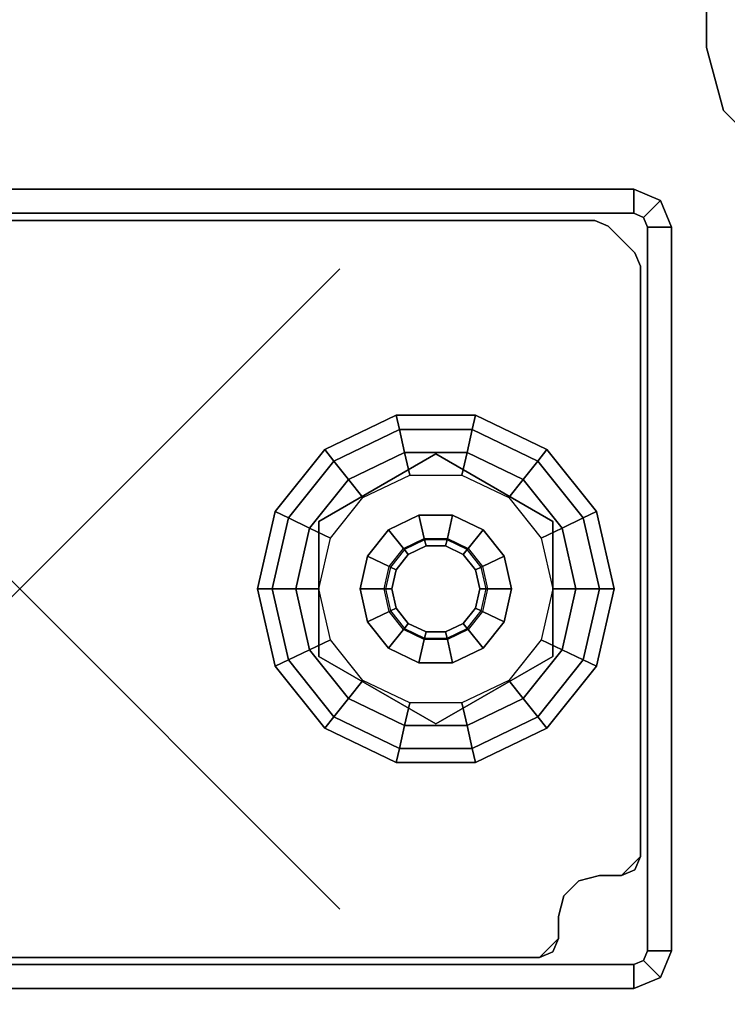
# Model space of a CAD drawing. Units: inches. Extents: x -30 to 169, y 0 to 153.
# Drawn here: x 84 to 86, y 81 to 85 of the extents above; entities that cross this region are included whole.
import ezdxf

# ---------------------------------------------------------------- set-up
doc = ezdxf.new("R2010")
doc.units = ezdxf.units.IN
doc.header["$MEASUREMENT"] = 0
doc.header["$PDMODE"] = 3
for name, color, linetype in [('WKSURF', 6, 'Continuous'), ('WKSURF-GLIDE', 6, 'Continuous'), ('WKSURF-LAM', 6, 'Continuous'), ('WKSURF-LEG', 6, 'Continuous')]:
    doc.layers.add(name, color=color, linetype=linetype)

# ---------------------------------------------------------------- blocks, each defined once
blk = doc.blocks.new('VFG2B3_1_0T')
at = {"layer": 'WKSURF-GLIDE'}
for points in [[(0, 1.8102, 0.2261), (-0.2217, 1.7596, 0.2261), (-0.2414, 1.8005, 0.1636), (0, 1.8556, 0.1636)], [(0, 1.8556, 0.1636), (-0.2414, 1.8005, 0.1636), (-0.2414, 1.8005, 0.0864), (0, 1.8556, 0.0864)], [(0, 1.8556, 0.0864), (-0.2414, 1.8005, 0.0864), (-0.2217, 1.7596, 0.0239), (0, 1.8102, 0.0239)], [(0.2217, 1.7596, 0.2261), (0, 1.8102, 0.2261), (0, 1.8556, 0.1636), (0.2414, 1.8005, 0.1636)], [(0.2414, 1.8005, 0.1636), (0, 1.8556, 0.1636), (0, 1.8556, 0.0864), (0.2414, 1.8005, 0.0864)], [(0.2414, 1.8005, 0.0864), (0, 1.8556, 0.0864), (0, 1.8102, 0.0239), (0.2217, 1.7596, 0.0239)], [(-0.2217, 1.7596, 0.2261), (-0.3995, 1.6178, 0.2261), (-0.435, 1.6461, 0.1636), (-0.2414, 1.8005, 0.1636)], [(-0.2414, 1.8005, 0.1636), (-0.435, 1.6461, 0.1636), (-0.435, 1.6461, 0.0864), (-0.2414, 1.8005, 0.0864)], [(-0.2414, 1.8005, 0.0864), (-0.435, 1.6461, 0.0864), (-0.3995, 1.6178, 0.0239), (-0.2217, 1.7596, 0.0239)], [(0, 1.7367, 0.25), (-0.1898, 1.6934, 0.25), (-0.2217, 1.7596, 0.2261), (0, 1.8102, 0.2261)], [(0, 1.8102, 0.0239), (-0.2217, 1.7596, 0.0239), (-0.1898, 1.6934), (0, 1.7367)], [(0.1898, 1.6934, 0.25), (0, 1.7367, 0.25), (0, 1.8102, 0.2261), (0.2217, 1.7596, 0.2261)], [(0.2217, 1.7596, 0.0239), (0, 1.8102, 0.0239), (0, 1.7367), (0.1898, 1.6934)], [(0.3995, 1.6178, 0.2261), (0.2217, 1.7596, 0.2261), (0.2414, 1.8005, 0.1636), (0.435, 1.6461, 0.1636)], [(0.435, 1.6461, 0.0864), (0.2414, 1.8005, 0.0864), (0.2217, 1.7596, 0.0239), (0.3995, 1.6178, 0.0239)], [(0.435, 1.6461, 0.1636), (0.2414, 1.8005, 0.1636), (0.2414, 1.8005, 0.0864), (0.435, 1.6461, 0.0864)], [(-0.1898, 1.6934, 0.25), (-0.3421, 1.572, 0.25), (-0.3995, 1.6178, 0.2261), (-0.2217, 1.7596, 0.2261)], [(-0.2217, 1.7596, 0.0239), (-0.3995, 1.6178, 0.0239), (-0.3421, 1.572), (-0.1898, 1.6934)], [(0.3421, 1.572, 0.25), (0.1898, 1.6934, 0.25), (0.2217, 1.7596, 0.2261), (0.3995, 1.6178, 0.2261)], [(0.3995, 1.6178, 0.0239), (0.2217, 1.7596, 0.0239), (0.1898, 1.6934), (0.3421, 1.572)], [(-0.1584, 1.6281, 0.25), (0, 1.6642, 0.25), (0, 1.7367, 0.25), (-0.1898, 1.6934, 0.25)], [(0, 1.6642, 0.25), (0.1584, 1.6281, 0.25), (0.1898, 1.6934, 0.25), (0, 1.7367, 0.25)], [(-0.2854, 1.5268, 0.25), (-0.1584, 1.6281, 0.25), (-0.1898, 1.6934, 0.25), (-0.3421, 1.572, 0.25)], [(0.1584, 1.6281, 0.25), (0.2854, 1.5268, 0.25), (0.3421, 1.572, 0.25), (0.1898, 1.6934, 0.25)], [(-0.2107, 1.6642, 0.4469), (-0.2107, 1.6642, 0.25), (-0.4215, 1.2992, 0.25), (-0.4215, 1.2992, 0.4469)], [(0.2107, 1.6642, 0.25), (0.2107, 1.6642, 0.4469), (-0.2107, 1.6642, 0.4469), (-0.2107, 1.6642, 0.25)], [(0.4215, 1.2992, 0.4469), (0.4215, 1.2992, 0.25), (0.2107, 1.6642, 0.25), (0.2107, 1.6642, 0.4469)], [(-0.3995, 1.6178, 0.2261), (-0.4982, 1.4129, 0.2261), (-0.5424, 1.423, 0.1636), (-0.435, 1.6461, 0.1636)], [(-0.435, 1.6461, 0.1636), (-0.5424, 1.423, 0.1636), (-0.5424, 1.423, 0.0864), (-0.435, 1.6461, 0.0864)], [(-0.435, 1.6461, 0.0864), (-0.5424, 1.423, 0.0864), (-0.4982, 1.4129, 0.0239), (-0.3995, 1.6178, 0.0239)], [(0.4982, 1.4129, 0.2261), (0.3995, 1.6178, 0.2261), (0.435, 1.6461, 0.1636), (0.5424, 1.423, 0.1636)], [(0.5424, 1.423, 0.0864), (0.435, 1.6461, 0.0864), (0.3995, 1.6178, 0.0239), (0.4982, 1.4129, 0.0239)], [(0.5424, 1.423, 0.1636), (0.435, 1.6461, 0.1636), (0.435, 1.6461, 0.0864), (0.5424, 1.423, 0.0864)], [(-0.3421, 1.572, 0.25), (-0.4265, 1.3966, 0.25), (-0.4982, 1.4129, 0.2261), (-0.3995, 1.6178, 0.2261)], [(-0.3995, 1.6178, 0.0239), (-0.4982, 1.4129, 0.0239), (-0.4265, 1.3966), (-0.3421, 1.572)], [(0.4265, 1.3966, 0.25), (0.3421, 1.572, 0.25), (0.3995, 1.6178, 0.2261), (0.4982, 1.4129, 0.2261)], [(0.4982, 1.4129, 0.0239), (0.3995, 1.6178, 0.0239), (0.3421, 1.572), (0.4265, 1.3966)], [(-0.3558, 1.3804, 0.25), (-0.2854, 1.5268, 0.25), (-0.3421, 1.572, 0.25), (-0.4265, 1.3966, 0.25)], [(0.2854, 1.5268, 0.25), (0.3558, 1.3804, 0.25), (0.4265, 1.3966, 0.25), (0.3421, 1.572, 0.25)], [(-0.1263, 1.4, 0.8673), (-0.0701, 1.4448, 0.8673), (-0.1025, 1.5121, 0.8673), (-0.1848, 1.4466, 0.8673)], [(-0.1025, 1.5121, 0.8673), (-0.1848, 1.4466, 0.8673), (-0.1848, 1.4466, 0.4469), (-0.1025, 1.5121, 0.4469)], [(-0.0701, 1.4448, 0.8673), (0, 1.4608, 0.8673), (0, 1.5355, 0.8673), (-0.1025, 1.5121, 0.8673)], [(0, 1.5355, 0.8673), (-0.1025, 1.5121, 0.8673), (-0.1025, 1.5121, 0.4469), (0, 1.5355, 0.4469)], [(0, 1.4608, 0.8673), (0.0701, 1.4448, 0.8673), (0.1025, 1.5121, 0.8673), (0, 1.5355, 0.8673)], [(0.1025, 1.5121, 0.8673), (0, 1.5355, 0.8673), (0, 1.5355, 0.4469), (0.1025, 1.5121, 0.4469)], [(0.0701, 1.4448, 0.8673), (0.1263, 1.4, 0.8673), (0.1848, 1.4466, 0.8673), (0.1025, 1.5121, 0.8673)], [(0.1848, 1.4466, 0.8673), (0.1025, 1.5121, 0.8673), (0.1025, 1.5121, 0.4469), (0.1848, 1.4466, 0.4469)], [(-0.1575, 1.3352, 0.8673), (-0.1263, 1.4, 0.8673), (-0.1848, 1.4466, 0.8673), (-0.2304, 1.3518, 0.8673)], [(-0.1848, 1.4466, 0.8673), (-0.2304, 1.3518, 0.8673), (-0.2304, 1.3518, 0.4469), (-0.1848, 1.4466, 0.4469)], [(0, 1.4567, 2.7264), (-0.0683, 1.4411, 2.7264), (-0.0701, 1.4448, 0.8673), (0, 1.4608, 0.8673)], [(-0.0598, 1.4234, 2.7461), (0, 1.437, 2.7461), (0, 1.4567, 2.7264), (-0.0683, 1.4411, 2.7264)], [(0.0683, 1.4411, 2.7264), (0, 1.4567, 2.7264), (0, 1.4608, 0.8673), (0.0701, 1.4448, 0.8673)], [(0, 1.437, 2.7461), (0.0598, 1.4234, 2.7461), (0.0683, 1.4411, 2.7264), (0, 1.4567, 2.7264)], [(0.1263, 1.4, 0.8673), (0.1575, 1.3352, 0.8673), (0.2304, 1.3518, 0.8673), (0.1848, 1.4466, 0.8673)], [(0.2304, 1.3518, 0.8673), (0.1848, 1.4466, 0.8673), (0.1848, 1.4466, 0.4469), (0.2304, 1.3518, 0.4469)], [(-0.4982, 1.4129, 0.2261), (-0.4982, 1.1855, 0.2261), (-0.5424, 1.1754, 0.1636), (-0.5424, 1.423, 0.1636)], [(-0.5424, 1.423, 0.1636), (-0.5424, 1.1754, 0.1636), (-0.5424, 1.1754, 0.0864), (-0.5424, 1.423, 0.0864)], [(-0.5424, 1.423, 0.0864), (-0.5424, 1.1754, 0.0864), (-0.4982, 1.1855, 0.0239), (-0.4982, 1.4129, 0.0239)], [(-0.0683, 1.4411, 2.7264), (-0.1231, 1.3974, 2.7264), (-0.1263, 1.4, 0.8673), (-0.0701, 1.4448, 0.8673)], [(-0.1077, 1.3851, 2.7461), (-0.0598, 1.4234, 2.7461), (-0.0683, 1.4411, 2.7264), (-0.1231, 1.3974, 2.7264)], [(0.0598, 1.4234, 2.7461), (0.1077, 1.3851, 2.7461), (0.1231, 1.3974, 2.7264), (0.0683, 1.4411, 2.7264)], [(0.1231, 1.3974, 2.7264), (0.0683, 1.4411, 2.7264), (0.0701, 1.4448, 0.8673), (0.1263, 1.4, 0.8673)], [(0.4982, 1.1855, 0.2261), (0.4982, 1.4129, 0.2261), (0.5424, 1.423, 0.1636), (0.5424, 1.1754, 0.1636)], [(0.5424, 1.1754, 0.0864), (0.5424, 1.423, 0.0864), (0.4982, 1.4129, 0.0239), (0.4982, 1.1855, 0.0239)], [(0.5424, 1.1754, 0.1636), (0.5424, 1.423, 0.1636), (0.5424, 1.423, 0.0864), (0.5424, 1.1754, 0.0864)], [(-0.4265, 1.3966, 0.25), (-0.4265, 1.2019, 0.25), (-0.4982, 1.1855, 0.2261), (-0.4982, 1.4129, 0.2261)], [(-0.4982, 1.4129, 0.0239), (-0.4982, 1.1855, 0.0239), (-0.4265, 1.2019), (-0.4265, 1.3966)], [(-0.3558, 1.218, 0.25), (-0.3558, 1.3804, 0.25), (-0.4265, 1.3966, 0.25), (-0.4265, 1.2019, 0.25)], [(-0.1231, 1.3974, 2.7264), (-0.1535, 1.3343, 2.7264), (-0.1575, 1.3352, 0.8673), (-0.1263, 1.4, 0.8673)], [(-0.1343, 1.3299, 2.7461), (-0.1077, 1.3851, 2.7461), (-0.1231, 1.3974, 2.7264), (-0.1535, 1.3343, 2.7264)], [(0.1077, 1.3851, 2.7461), (0.1343, 1.3299, 2.7461), (0.1535, 1.3343, 2.7264), (0.1231, 1.3974, 2.7264)], [(0.1535, 1.3343, 2.7264), (0.1231, 1.3974, 2.7264), (0.1263, 1.4, 0.8673), (0.1575, 1.3352, 0.8673)], [(0.3558, 1.3804, 0.25), (0.3558, 1.218, 0.25), (0.4265, 1.2019, 0.25), (0.4265, 1.3966, 0.25)], [(0.4265, 1.2019, 0.25), (0.4265, 1.3966, 0.25), (0.4982, 1.4129, 0.2261), (0.4982, 1.1855, 0.2261)], [(0.4982, 1.1855, 0.0239), (0.4982, 1.4129, 0.0239), (0.4265, 1.3966), (0.4265, 1.2019)], [(-0.1575, 1.2633, 0.8673), (-0.1575, 1.3352, 0.8673), (-0.2304, 1.3518, 0.8673), (-0.2304, 1.2466, 0.8673)], [(-0.2304, 1.3518, 0.8673), (-0.2304, 1.2466, 0.8673), (-0.2304, 1.2466, 0.4469), (-0.2304, 1.3518, 0.4469)], [(-0.1535, 1.3343, 2.7264), (-0.1535, 1.2642, 2.7264), (-0.1575, 1.2633, 0.8673), (-0.1575, 1.3352, 0.8673)], [(-0.1343, 1.2686, 2.7461), (-0.1343, 1.3299, 2.7461), (-0.1535, 1.3343, 2.7264), (-0.1535, 1.2642, 2.7264)], [(0.1343, 1.3299, 2.7461), (0.1343, 1.2686, 2.7461), (0.1535, 1.2642, 2.7264), (0.1535, 1.3343, 2.7264)], [(0.1535, 1.2642, 2.7264), (0.1535, 1.3343, 2.7264), (0.1575, 1.3352, 0.8673), (0.1575, 1.2633, 0.8673)], [(0.1575, 1.3352, 0.8673), (0.1575, 1.2633, 0.8673), (0.2304, 1.2466, 0.8673), (0.2304, 1.3518, 0.8673)], [(0.2304, 1.2466, 0.8673), (0.2304, 1.3518, 0.8673), (0.2304, 1.3518, 0.4469), (0.2304, 1.2466, 0.4469)], [(-0.4215, 1.2992, 0.25), (-0.4215, 1.2992, 0.4469), (-0.2107, 0.9342, 0.4469), (-0.2107, 0.9342, 0.25)], [(0.2107, 0.9342, 0.4469), (0.2107, 0.9342, 0.25), (0.4215, 1.2992, 0.25), (0.4215, 1.2992, 0.4469)], [(-0.1263, 1.1985, 0.8673), (-0.1575, 1.2633, 0.8673), (-0.2304, 1.2466, 0.8673), (-0.1848, 1.1519, 0.8673)], [(-0.1535, 1.2642, 2.7264), (-0.1231, 1.201, 2.7264), (-0.1263, 1.1985, 0.8673), (-0.1575, 1.2633, 0.8673)], [(-0.1077, 1.2133, 2.7461), (-0.1343, 1.2686, 2.7461), (-0.1535, 1.2642, 2.7264), (-0.1231, 1.201, 2.7264)], [(0.1343, 1.2686, 2.7461), (0.1077, 1.2133, 2.7461), (0.1231, 1.201, 2.7264), (0.1535, 1.2642, 2.7264)], [(0.1231, 1.201, 2.7264), (0.1535, 1.2642, 2.7264), (0.1575, 1.2633, 0.8673), (0.1263, 1.1985, 0.8673)], [(0.1575, 1.2633, 0.8673), (0.1263, 1.1985, 0.8673), (0.1848, 1.1519, 0.8673), (0.2304, 1.2466, 0.8673)], [(-0.2304, 1.2466, 0.8673), (-0.1848, 1.1519, 0.8673), (-0.1848, 1.1519, 0.4469), (-0.2304, 1.2466, 0.4469)], [(0.1848, 1.1519, 0.8673), (0.2304, 1.2466, 0.8673), (0.2304, 1.2466, 0.4469), (0.1848, 1.1519, 0.4469)], [(-0.4265, 1.2019, 0.25), (-0.3421, 1.0264, 0.25), (-0.3995, 0.9806, 0.2261), (-0.4982, 1.1855, 0.2261)], [(-0.4982, 1.1855, 0.0239), (-0.3995, 0.9806, 0.0239), (-0.3421, 1.0264), (-0.4265, 1.2019)], [(-0.2854, 1.0716, 0.25), (-0.3558, 1.218, 0.25), (-0.4265, 1.2019, 0.25), (-0.3421, 1.0264, 0.25)], [(-0.1231, 1.201, 2.7264), (-0.0683, 1.1573, 2.7264), (-0.0701, 1.1536, 0.8673), (-0.1263, 1.1985, 0.8673)], [(-0.0598, 1.1751, 2.7461), (-0.1077, 1.2133, 2.7461), (-0.1231, 1.201, 2.7264), (-0.0683, 1.1573, 2.7264)], [(0.1077, 1.2133, 2.7461), (0.0598, 1.1751, 2.7461), (0.0683, 1.1573, 2.7264), (0.1231, 1.201, 2.7264)], [(0.0683, 1.1573, 2.7264), (0.1231, 1.201, 2.7264), (0.1263, 1.1985, 0.8673), (0.0701, 1.1536, 0.8673)], [(0.3558, 1.218, 0.25), (0.2854, 1.0716, 0.25), (0.3421, 1.0264, 0.25), (0.4265, 1.2019, 0.25)], [(0.3421, 1.0264, 0.25), (0.4265, 1.2019, 0.25), (0.4982, 1.1855, 0.2261), (0.3995, 0.9806, 0.2261)], [(0.3995, 0.9806, 0.0239), (0.4982, 1.1855, 0.0239), (0.4265, 1.2019), (0.3421, 1.0264)], [(-0.4982, 1.1855, 0.2261), (-0.3995, 0.9806, 0.2261), (-0.435, 0.9523, 0.1636), (-0.5424, 1.1754, 0.1636)], [(-0.5424, 1.1754, 0.0864), (-0.435, 0.9523, 0.0864), (-0.3995, 0.9806, 0.0239), (-0.4982, 1.1855, 0.0239)], [(-0.5424, 1.1754, 0.1636), (-0.435, 0.9523, 0.1636), (-0.435, 0.9523, 0.0864), (-0.5424, 1.1754, 0.0864)], [(-0.0701, 1.1536, 0.8673), (-0.1263, 1.1985, 0.8673), (-0.1848, 1.1519, 0.8673), (-0.1025, 1.0863, 0.8673)], [(0, 1.1614, 2.7461), (-0.0598, 1.1751, 2.7461), (-0.0683, 1.1573, 2.7264), (0, 1.1417, 2.7264)], [(0.0598, 1.1751, 2.7461), (0, 1.1614, 2.7461), (0, 1.1417, 2.7264), (0.0683, 1.1573, 2.7264)], [(0.1263, 1.1985, 0.8673), (0.0701, 1.1536, 0.8673), (0.1025, 1.0863, 0.8673), (0.1848, 1.1519, 0.8673)], [(0.3995, 0.9806, 0.2261), (0.4982, 1.1855, 0.2261), (0.5424, 1.1754, 0.1636), (0.435, 0.9523, 0.1636)], [(0.435, 0.9523, 0.0864), (0.5424, 1.1754, 0.0864), (0.4982, 1.1855, 0.0239), (0.3995, 0.9806, 0.0239)], [(0.435, 0.9523, 0.1636), (0.5424, 1.1754, 0.1636), (0.5424, 1.1754, 0.0864), (0.435, 0.9523, 0.0864)], [(-0.1848, 1.1519, 0.8673), (-0.1025, 1.0863, 0.8673), (-0.1025, 1.0863, 0.4469), (-0.1848, 1.1519, 0.4469)], [(0, 1.1376, 0.8673), (-0.0701, 1.1536, 0.8673), (-0.1025, 1.0863, 0.8673), (0, 1.0629, 0.8673)], [(-0.0683, 1.1573, 2.7264), (0, 1.1417, 2.7264), (0, 1.1376, 0.8673), (-0.0701, 1.1536, 0.8673)], [(0, 1.1417, 2.7264), (0.0683, 1.1573, 2.7264), (0.0701, 1.1536, 0.8673), (0, 1.1376, 0.8673)], [(0.0701, 1.1536, 0.8673), (0, 1.1376, 0.8673), (0, 1.0629, 0.8673), (0.1025, 1.0863, 0.8673)], [(0.1025, 1.0863, 0.8673), (0.1848, 1.1519, 0.8673), (0.1848, 1.1519, 0.4469), (0.1025, 1.0863, 0.4469)], [(-0.1025, 1.0863, 0.8673), (0, 1.0629, 0.8673), (0, 1.0629, 0.4469), (-0.1025, 1.0863, 0.4469)], [(0, 1.0629, 0.8673), (0.1025, 1.0863, 0.8673), (0.1025, 1.0863, 0.4469), (0, 1.0629, 0.4469)], [(-0.1584, 0.9704, 0.25), (-0.2854, 1.0716, 0.25), (-0.3421, 1.0264, 0.25), (-0.1898, 0.905, 0.25)], [(0.2854, 1.0716, 0.25), (0.1584, 0.9704, 0.25), (0.1898, 0.905, 0.25), (0.3421, 1.0264, 0.25)], [(-0.3421, 1.0264, 0.25), (-0.1898, 0.905, 0.25), (-0.2217, 0.8388, 0.2261), (-0.3995, 0.9806, 0.2261)], [(-0.3995, 0.9806, 0.0239), (-0.2217, 0.8388, 0.0239), (-0.1898, 0.905), (-0.3421, 1.0264)], [(0.1898, 0.905, 0.25), (0.3421, 1.0264, 0.25), (0.3995, 0.9806, 0.2261), (0.2217, 0.8388, 0.2261)], [(0.2217, 0.8388, 0.0239), (0.3995, 0.9806, 0.0239), (0.3421, 1.0264), (0.1898, 0.905)], [(-0.3995, 0.9806, 0.2261), (-0.2217, 0.8388, 0.2261), (-0.2414, 0.7979, 0.1636), (-0.435, 0.9523, 0.1636)], [(-0.435, 0.9523, 0.0864), (-0.2414, 0.7979, 0.0864), (-0.2217, 0.8388, 0.0239), (-0.3995, 0.9806, 0.0239)], [(0, 0.9342, 0.25), (-0.1584, 0.9704, 0.25), (-0.1898, 0.905, 0.25), (0, 0.8617, 0.25)], [(0.1584, 0.9704, 0.25), (0, 0.9342, 0.25), (0, 0.8617, 0.25), (0.1898, 0.905, 0.25)], [(0.2217, 0.8388, 0.2261), (0.3995, 0.9806, 0.2261), (0.435, 0.9523, 0.1636), (0.2414, 0.7979, 0.1636)], [(0.2414, 0.7979, 0.0864), (0.435, 0.9523, 0.0864), (0.3995, 0.9806, 0.0239), (0.2217, 0.8388, 0.0239)], [(-0.435, 0.9523, 0.1636), (-0.2414, 0.7979, 0.1636), (-0.2414, 0.7979, 0.0864), (-0.435, 0.9523, 0.0864)], [(-0.2107, 0.9342, 0.4469), (-0.2107, 0.9342, 0.25), (0.2107, 0.9342, 0.25), (0.2107, 0.9342, 0.4469)], [(0.2414, 0.7979, 0.1636), (0.435, 0.9523, 0.1636), (0.435, 0.9523, 0.0864), (0.2414, 0.7979, 0.0864)], [(-0.1898, 0.905, 0.25), (0, 0.8617, 0.25), (0, 0.7882, 0.2261), (-0.2217, 0.8388, 0.2261)], [(-0.2217, 0.8388, 0.0239), (0, 0.7882, 0.0239), (0, 0.8617), (-0.1898, 0.905)], [(0, 0.8617, 0.25), (0.1898, 0.905, 0.25), (0.2217, 0.8388, 0.2261), (0, 0.7882, 0.2261)], [(0, 0.7882, 0.0239), (0.2217, 0.8388, 0.0239), (0.1898, 0.905), (0, 0.8617)], [(-0.2217, 0.8388, 0.2261), (0, 0.7882, 0.2261), (0, 0.7428, 0.1636), (-0.2414, 0.7979, 0.1636)], [(-0.2414, 0.7979, 0.0864), (0, 0.7428, 0.0864), (0, 0.7882, 0.0239), (-0.2217, 0.8388, 0.0239)], [(0, 0.7882, 0.2261), (0.2217, 0.8388, 0.2261), (0.2414, 0.7979, 0.1636), (0, 0.7428, 0.1636)], [(0, 0.7428, 0.0864), (0.2414, 0.7979, 0.0864), (0.2217, 0.8388, 0.0239), (0, 0.7882, 0.0239)], [(-0.2414, 0.7979, 0.1636), (0, 0.7428, 0.1636), (0, 0.7428, 0.0864), (-0.2414, 0.7979, 0.0864)], [(0, 0.7428, 0.1636), (0.2414, 0.7979, 0.1636), (0.2414, 0.7979, 0.0864), (0, 0.7428, 0.0864)]]:
    blk.add_3dface(points, dxfattribs=at)
for points, invisible_edges in [([(-0.4265, 1.3966), (0.1898, 1.6934), (0, 1.7367), (-0.3421, 1.572)], 5), ([(0, 1.7367), (-0.3421, 1.572), (-0.1898, 1.6934)], 1), ([(0.3421, 1.572), (-0.4265, 1.2019), (-0.4265, 1.3966), (0.1898, 1.6934)], 5), ([(0.4215, 1.2992, 0.4469), (0.2107, 1.6642, 0.4469), (-0.4215, 1.2992, 0.4469), (-0.2107, 0.9342, 0.4469)], 10), ([(0.2107, 1.6642, 0.4469), (-0.2107, 1.6642, 0.4469), (-0.4215, 1.2992, 0.4469)], 8), ([(0.4215, 1.2992, 0.25), (0.2107, 1.6642, 0.25), (-0.4215, 1.2992, 0.25), (-0.2107, 0.9342, 0.25)], 10), ([(0.2107, 1.6642, 0.25), (-0.2107, 1.6642, 0.25), (-0.4215, 1.2992, 0.25)], 8), ([(0.3421, 1.572), (0.4265, 1.3966), (-0.3421, 1.0264), (-0.4265, 1.2019)], 10), ([(-0.1343, 1.3299, 2.7461), (0.1077, 1.3851, 2.7461), (0.0598, 1.4234, 2.7461), (-0.1077, 1.3851, 2.7461)], 5), ([(-0.1077, 1.3851, 2.7461), (0.0598, 1.4234, 2.7461), (0, 1.437, 2.7461), (-0.0598, 1.4234, 2.7461)], 1), ([(-0.3421, 1.0264), (0.4265, 1.3966), (0.4265, 1.2019), (-0.1898, 0.905)], 5), ([(0.1343, 1.3299, 2.7461), (0.1077, 1.3851, 2.7461), (-0.1343, 1.3299, 2.7461), (-0.1343, 1.2686, 2.7461)], 10), ([(-0.1343, 1.2686, 2.7461), (-0.1077, 1.2133, 2.7461), (0.1343, 1.2686, 2.7461), (0.1343, 1.3299, 2.7461)], 10), ([(-0.2107, 0.9342, 0.4469), (0.2107, 0.9342, 0.4469), (0.4215, 1.2992, 0.4469)], 8), ([(-0.2107, 0.9342, 0.25), (0.2107, 0.9342, 0.25), (0.4215, 1.2992, 0.25)], 8), ([(-0.1077, 1.2133, 2.7461), (-0.0598, 1.1751, 2.7461), (0.1077, 1.2133, 2.7461), (0.1343, 1.2686, 2.7461)], 10), ([(0.4265, 1.2019), (-0.1898, 0.905), (0, 0.8617), (0.3421, 1.0264)], 5), ([(0.1077, 1.2133, 2.7461), (-0.0598, 1.1751, 2.7461), (0, 1.1614, 2.7461), (0.0598, 1.1751, 2.7461)], 1), ([(0, 0.8617), (0.3421, 1.0264), (0.1898, 0.905)], 1)]:
    blk.add_3dface(points, dxfattribs=dict(at, invisible_edges=invisible_edges))
at = {"layer": 'WKSURF-LEG'}
for points in [[(-1.3503, 2.3415, 27.45), (-1.3503, 2.3415, 27.2258), (-1.4944, 2.1974, 27.2258), (-1.4944, 2.1974, 27.45)], [(-1.4944, 2.1974, 27.45), (-1.4944, 2.1974, 27.2258), (-1.6913, 2.1446, 27.2258), (-1.6913, 2.1446, 27.45)], [(-1.6913, 2.1446, 27.45), (-1.6913, 2.1446, 27.2258), (-2.3652, 2.1446, 27.2258), (-2.3652, 2.1446, 27.45)], [(-1.1299, 1.9606, 0.2422), (-1.1299, 2.0354, 0.2422), (-1.2134, 2.0008, 0.2422), (-1.1605, 1.9479, 0.2422)], [(-1.1299, 2.0354, 0.2422), (-1.1299, 2.0354, 27.2258), (-1.2134, 2.0008, 27.2258), (-1.2134, 2.0008, 0.2422)], [(-1.1299, 1.9606, 27.2258), (-1.1299, 2.0354, 27.2258), (-1.2134, 2.0008, 27.2258), (-1.1605, 1.9479, 27.2258)], [(1.1299, 1.9606, 27.2258), (1.1299, 2.0354, 27.2258), (-1.1299, 2.0354, 27.2258), (-1.1299, 1.9606, 27.2258)], [(1.1299, 1.9606, 0.2422), (1.1299, 2.0354, 0.2422), (-1.1299, 2.0354, 0.2422), (-1.1299, 1.9606, 0.2422)], [(1.1299, 2.0354, 0.2422), (-1.1299, 2.0354, 0.2422), (-1.1299, 2.0354, 27.2258), (1.1299, 2.0354, 27.2258)], [(1.1299, 2.0354, 0.2422), (1.1299, 2.0354, 27.2258), (1.2134, 2.0008, 27.2258), (1.2134, 2.0008, 0.2422)], [(1.1299, 2.0354, 27.2258), (1.1299, 1.9606, 27.2258), (1.1605, 1.9479, 27.2258), (1.2134, 2.0008, 27.2258)], [(1.1299, 2.0354, 0.2422), (1.1299, 1.9606, 0.2422), (1.1605, 1.9479, 0.2422), (1.2134, 2.0008, 0.2422)], [(-1.1605, 1.9479, 0.2422), (-1.2134, 2.0008, 0.2422), (-1.248, 1.9173, 0.2422), (-1.1732, 1.9173, 0.2422)], [(-1.2134, 2.0008, 0.2422), (-1.2134, 2.0008, 27.2258), (-1.248, 1.9173, 27.2258), (-1.248, 1.9173, 0.2422)], [(-1.1605, 1.9479, 27.2258), (-1.2134, 2.0008, 27.2258), (-1.248, 1.9173, 27.2258), (-1.1732, 1.9173, 27.2258)], [(1.2134, 2.0008, 27.2258), (1.1605, 1.9479, 27.2258), (1.1732, 1.9173, 27.2258), (1.248, 1.9173, 27.2258)], [(1.2134, 2.0008, 0.2422), (1.1605, 1.9479, 0.2422), (1.1732, 1.9173, 0.2422), (1.248, 1.9173, 0.2422)], [(1.2134, 2.0008, 0.2422), (1.2134, 2.0008, 27.2258), (1.248, 1.9173, 27.2258), (1.248, 1.9173, 0.2422)], [(-1.1605, 1.9479, 27.2258), (-1.1605, 1.9479, 0.2422), (-1.1732, 1.9173, 0.2422), (-1.1732, 1.9173, 27.2258)], [(-1.1299, 1.9606, 27.2258), (-1.1299, 1.9606, 0.2422), (-1.1605, 1.9479, 0.2422), (-1.1605, 1.9479, 27.2258)], [(-1.1299, 1.9606, 27.2258), (-1.1299, 1.9606, 0.2422), (1.1299, 1.9606, 0.2422), (1.1299, 1.9606, 27.2258)], [(-1.008, 1.938, 0.7269), (-1.008, 1.938, 0.4769), (-1.0498, 1.9207, 0.4769), (-1.0498, 1.9207, 0.7269)], [(0.8356, 1.938, 0.4769), (0.8356, 1.938, 0.7269), (-1.008, 1.938, 0.7269), (-1.008, 1.938, 0.4769)], [(0.8774, 1.9207, 0.7269), (0.8774, 1.9207, 0.4769), (0.8356, 1.938, 0.4769), (0.8356, 1.938, 0.7269)], [(0.8356, 1.938, 0.7269), (0.8947, 1.8789, 0.7269), (0.8774, 1.9207, 0.7269)], [(0.8774, 1.9207, 0.4769), (0.8774, 1.9207, 0.4769), (0.8947, 1.8789, 0.4769), (0.8356, 1.938, 0.4769)], [(1.1299, 1.9606, 0.2422), (1.1299, 1.9606, 27.2258), (1.1605, 1.9479, 27.2258), (1.1605, 1.9479, 0.2422)], [(1.1605, 1.9479, 0.2422), (1.1605, 1.9479, 27.2258), (1.1732, 1.9173, 27.2258), (1.1732, 1.9173, 0.2422)], [(-1.1732, 1.9173, 27.2258), (-1.248, 1.9173, 27.2258), (-1.248, -1.9173, 27.2258), (-1.1732, -1.9173, 27.2258)], [(-1.248, -1.9173, 27.2258), (-1.248, 1.9173, 27.2258), (-1.248, 1.9173, 0.2422), (-1.248, -1.9173, 0.2422)], [(-1.1732, 1.9173, 0.2422), (-1.248, 1.9173, 0.2422), (-1.248, -1.9173, 0.2422), (-1.1732, -1.9173, 0.2422)], [(-1.1732, 1.9173, 27.2258), (-1.1732, 1.9173, 0.2422), (-1.1732, -1.9173, 0.2422), (-1.1732, -1.9173, 27.2258)], [(-1.0498, 1.9207, 0.4769), (-1.0498, 1.9207, 0.7269), (-1.1333, 1.8372, 0.7269), (-1.1333, 1.8372, 0.4769)], [(0.8947, 1.8789, 0.4769), (0.8947, 1.8789, 0.7269), (0.8774, 1.9207, 0.7269), (0.8774, 1.9207, 0.4769)], [(1.1732, 1.9173, 27.2258), (1.1732, 1.9173, 0.2422), (1.1732, -1.9173, 0.2422), (1.1732, -1.9173, 27.2258)], [(1.1732, -1.9173, 27.2258), (1.248, -1.9173, 27.2258), (1.248, 1.9173, 27.2258), (1.1732, 1.9173, 27.2258)], [(1.1732, -1.9173, 0.2422), (1.248, -1.9173, 0.2422), (1.248, 1.9173, 0.2422), (1.1732, 1.9173, 0.2422)], [(1.248, -1.9173, 0.2422), (1.248, 1.9173, 0.2422), (1.248, 1.9173, 27.2258), (1.248, -1.9173, 27.2258)], [(0.8947, 1.81, 0.7269), (0.8947, 1.81, 0.4769), (0.8947, 1.8789, 0.4769), (0.8947, 1.8789, 0.7269)], [(-1.1333, 1.8372, 0.7269), (-1.1333, 1.8372, 0.4769), (-1.1506, 1.7954, 0.4769), (-1.1506, 1.7954, 0.7269)], [(-1.1506, 1.7954, 0.4769), (-1.1506, 1.7954, 0.7269), (-1.1506, -1.7954, 0.7269), (-1.1506, -1.7954, 0.4769)], [(0.9118, 1.7461, 0.7269), (0.9118, 1.7461, 0.4769), (0.8947, 1.81, 0.4769), (0.8947, 1.81, 0.7269)], [(0.9587, 1.6992, 0.7269), (0.9587, 1.6992, 0.4769), (0.9118, 1.7461, 0.4769), (0.9118, 1.7461, 0.7269)], [(1.0226, 1.6821, 0.7269), (1.0226, 1.6821, 0.4769), (0.9587, 1.6992, 0.4769), (0.9587, 1.6992, 0.7269)], [(1.0915, 1.6821, 0.7269), (1.0915, 1.6821, 0.4769), (1.0226, 1.6821, 0.4769), (1.0226, 1.6821, 0.7269)], [(1.1333, 1.6648, 0.4769), (1.1333, 1.6648, 0.7269), (1.0915, 1.6821, 0.7269), (1.0915, 1.6821, 0.4769)], [(1.0915, 1.6821, 0.7269), (1.1506, 1.623, 0.7269), (1.1333, 1.6648, 0.7269)], [(1.1333, 1.6648, 0.4769), (1.1333, 1.6648, 0.4769), (1.1506, 1.623, 0.4769), (1.0915, 1.6821, 0.4769)], [(1.1506, 1.623, 0.7269), (1.1506, 1.623, 0.4769), (1.1333, 1.6648, 0.4769), (1.1333, 1.6648, 0.7269)], [(1.1506, -1.7954, 0.4769), (1.1506, -1.7954, 0.7269), (1.1506, 1.623, 0.7269), (1.1506, 1.623, 0.4769)]]:
    blk.add_3dface(points, dxfattribs=at)
for points, invisible_edges in [([(-1.4944, 2.1974, 27.45), (2.248, 1.3603, 27.45), (2.1518, 2.2212, 27.45), (-1.3503, 2.3415, 27.45)], 5), ([(-1.3503, 2.3415, 27.2258), (2.1518, 2.2212, 27.2258), (2.248, 1.3603, 27.2258), (-1.4944, 2.1974, 27.2258)], 5), ([(-1.4944, 2.1974, 27.45), (-1.6913, 2.1446, 27.45), (2.248, 1.3603, 27.45)], 10), ([(2.248, 1.3603, 27.2258), (2.248, 1.3603, 27.2258), (-1.6913, 2.1446, 27.2258), (-1.4944, 2.1974, 27.2258)], 10), ([(2.248, 1.3603, 27.45), (-1.6913, 2.1446, 27.45), (-2.3652, 2.1446, 27.45), (-2.7589, 1.7509, 27.45)], 13), ([(-2.7589, 1.7509, 27.2258), (-2.3652, 2.1446, 27.2258), (-1.6913, 2.1446, 27.2258), (2.248, 1.3603, 27.2258)], 13), ([(-1.008, 1.938, 0.7269), (-1.0498, 1.9207, 0.7269), (0.8947, 1.8789, 0.7269), (0.8356, 1.938, 0.7269)], 2), ([(0.8356, 1.938, 0.4769), (0.8947, 1.8789, 0.4769), (-1.0498, 1.9207, 0.4769), (-1.008, 1.938, 0.4769)], 2), ([(0.8947, 1.81, 0.7269), (-1.1333, 1.8372, 0.7269), (-1.0498, 1.9207, 0.7269), (0.8947, 1.8789, 0.7269)], 5), ([(0.8947, 1.8789, 0.4769), (-1.0498, 1.9207, 0.4769), (-1.1333, 1.8372, 0.4769), (0.8947, 1.81, 0.4769)], 5), ([(-1.1506, 1.7954, 0.7269), (0.9118, 1.7461, 0.7269), (0.8947, 1.81, 0.7269), (-1.1333, 1.8372, 0.7269)], 5), ([(-1.1333, 1.8372, 0.4769), (0.8947, 1.81, 0.4769), (0.9118, 1.7461, 0.4769), (-1.1506, 1.7954, 0.4769)], 5), ([(1.1506, -1.7954, 0.7269), (-1.1506, -1.7954, 0.7269), (-1.1506, 1.7954, 0.7269), (0.9118, 1.7461, 0.7269)], 13), ([(0.9118, 1.7461, 0.4769), (-1.1506, 1.7954, 0.4769), (-1.1506, -1.7954, 0.4769), (1.1506, -1.7954, 0.4769)], 13), ([(2.248, -1.3603, 27.45), (2.248, 1.3603, 27.45), (-2.7589, 1.7509, 27.45), (-2.7589, -1.7509, 27.45)], 10), ([(-2.7589, -1.7509, 27.2258), (-2.7589, 1.7509, 27.2258), (2.248, 1.3603, 27.2258), (2.248, -1.3603, 27.2258)], 10), ([(0.9118, 1.7461, 0.7269), (1.1506, -1.7954, 0.7269), (0.9587, 1.6992, 0.7269)], 3), ([(0.9587, 1.6992, 0.4769), (0.9587, 1.6992, 0.4769), (1.1506, -1.7954, 0.4769), (0.9118, 1.7461, 0.4769)], 6), ([(0.9587, 1.6992, 0.7269), (1.0226, 1.6821, 0.7269), (1.1506, -1.7954, 0.7269)], 10), ([(1.1506, -1.7954, 0.4769), (1.1506, -1.7954, 0.4769), (1.0226, 1.6821, 0.4769), (0.9587, 1.6992, 0.4769)], 10), ([(1.1506, -1.7954, 0.7269), (1.1506, 1.623, 0.7269), (1.0915, 1.6821, 0.7269), (1.0226, 1.6821, 0.7269)], 8), ([(1.0226, 1.6821, 0.4769), (1.0915, 1.6821, 0.4769), (1.1506, 1.623, 0.4769), (1.1506, -1.7954, 0.4769)], 8)]:
    blk.add_3dface(points, dxfattribs=dict(at, invisible_edges=invisible_edges))
blk = doc.blocks.new('VFGS34_4248L04_0T')
at = {"layer": 'WKSURF'}
blk.add_point((44.877, 21), dxfattribs=at)
at = {"layer": 'WKSURF-LAM'}
for points in [[(0, 42, 28.626), (0, 0, 28.626), (48, 0, 28.626), (48, 42, 28.626)], [(0, 42, 27.45), (0, 0, 27.45), (48, 0, 27.45), (48, 42, 27.45)]]:
    blk.add_3dface(points, dxfattribs=at)

msp = doc.modelspace()

# ---------------------------------------------------------------- block references
at = {"rotation": 270}
for name, p in [('VFGS34_4248L04_0T', (63.13, 127.625)), ('VFG2B3_1_0T', (84.13, 82.748))]:
    msp.add_blockref(name, p, dxfattribs=at)

doc.saveas('drawing.dxf')
